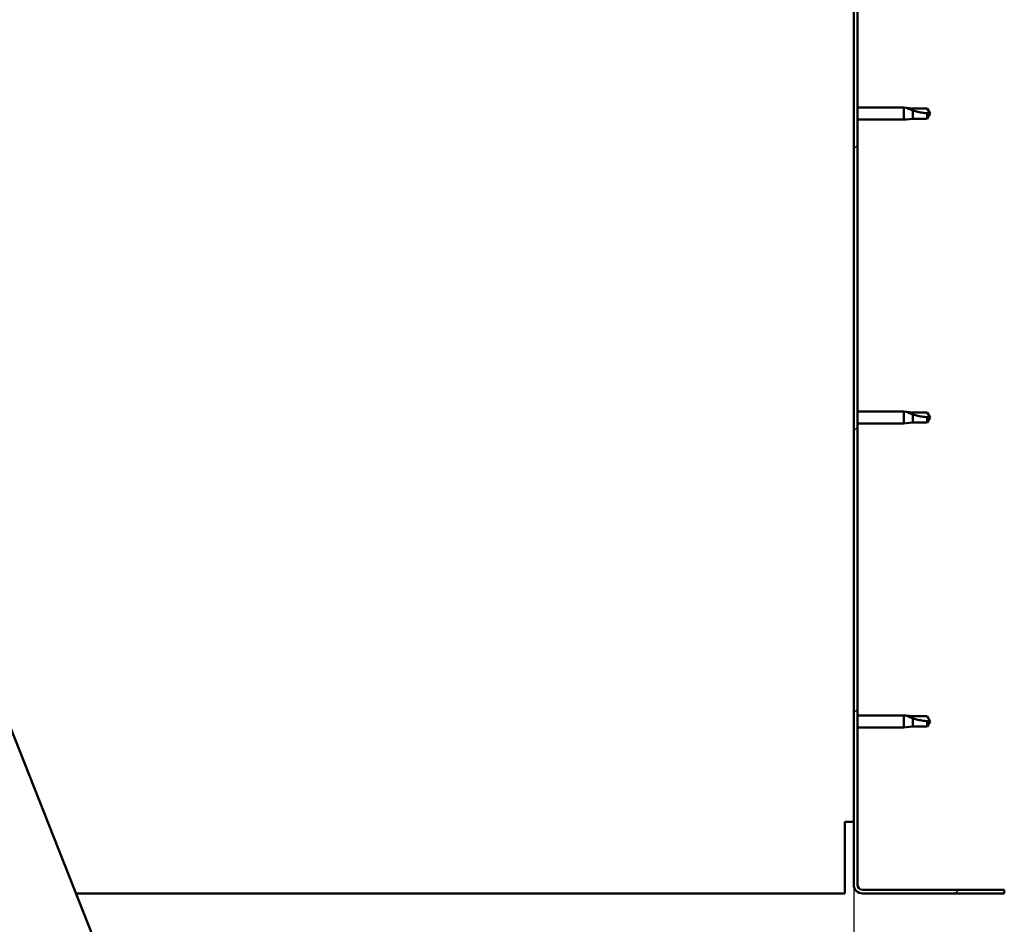
# Model space of a CAD drawing. Units: millimetres. Extents: x -6400 to 24445, y 3057 to 8837.
# Drawn here: x 7450 to 7842, y 6912 to 7272 of the extents above; entities that cross this region are included whole.
import ezdxf

# ---------------------------------------------------------------- set-up
doc = ezdxf.new("R2010")
doc.units = ezdxf.units.MM
doc.header["$LTSCALE"] = 25
for name, color, linetype, lineweight in [('Dimension (ISO)', 7, 'Continuous', 25), ('Hatch (ISO)', 7, 'Continuous', 18), ('Visible (ISO)', 7, 'Continuous', 50)]:
    doc.layers.add(name, color=color, linetype=linetype, lineweight=lineweight)
doc.styles.add('Note Text (ISO)', font='tahoma.ttf')
doc.dimstyles.new('Default (ISO)', dxfattribs={"dimscale": 25, "dimtxt": 3.5, "dimasz": 2.5, "dimexe": 3.175, "dimexo": 0, "dimgap": 0.762, "dimtad": 1, "dimrnd": 1e-08, "dimzin": 0, "dimtxsty": 'Note Text (ISO)', "dimcen": 0.09, "dimdle": 10, "dimclrd": 256, "dimclre": 256, "dimclrt": 256, "dimazin": 0, "dimtfac": 1.001486, "dimtmove": 0, "dimatfit": 3, "dimfxl": 1, "dimtolj": 1, "dimtzin": 0, "dimlwd": -1, "dimlwe": -1, "dimarcsym": 0})

# ---------------------------------------------------------------- blocks, each defined once
blk = doc.blocks.new('*D10')
at = {"layer": 'Defpoints', "color": 0, "transparency": 16777216}
for p in [(5082.06, 6927.86), (7782.06, 6927.86), (7782.06, 6485.29)]:
    blk.add_point(p, dxfattribs=at)
at = {"layer": 'Dimension (ISO)', "transparency": 16777216}
for p, q in [((5082.06, 6927.86), (5082.06, 6405.91)), ((7782.06, 6927.86), (7782.06, 6405.91)), ((5144.56, 6485.29), (7719.56, 6485.29))]:
    blk.add_line(p, q, dxfattribs=at)
for points in [[(5144.56, 6495.71), (5144.56, 6474.87), (5082.06, 6485.29)], [(7719.56, 6495.71), (7719.56, 6474.87), (7782.06, 6485.29)]]:
    blk.add_solid(points, dxfattribs=at)
at = {"layer": 'Dimension (ISO)', "transparency": 16777216, "insert": (6199.59, 6595.48), "char_height": 87.5, "attachment_point": 1, "style": 'Note Text (ISO)'}
blk.add_mtext('\\A1;2700', dxfattribs=at)

msp = doc.modelspace()

# ---------------------------------------------------------------- hatches: boundary and pattern name
at = {"layer": 'Hatch (ISO)'}
h = msp.add_hatch(dxfattribs=at)
h.set_pattern_fill('ANSI31', color=256, scale=635, style=0)
h.set_pattern_definition([(45, (0, 0), (-56.1266, 56.1266), [])])
edge = h.paths.add_edge_path()
edge.add_line((7842.06, 7402.86), (7842.06, 7420.86))
edge.add_ellipse((7838.56, 7420.86), major_axis=(3.5, 0), ratio=1, start_angle=0, end_angle=90)
edge.add_line((7838.56, 7424.36), (7822.06, 7424.36))
edge.add_line((7822.06, 7424.36), (7802.06, 7424.36))
edge.add_line((7802.06, 7424.36), (7785.56, 7424.36))
edge.add_ellipse((7785.56, 7420.86), major_axis=(0, 3.5), ratio=1, start_angle=0, end_angle=90)
edge.add_line((7782.06, 7420.86), (7782.06, 6927.86))
edge.add_ellipse((7785.56, 6927.86), major_axis=(-3.5, 0), ratio=1, start_angle=0, end_angle=90)
edge.add_line((7785.56, 6924.36), (7842.06, 6924.36))
edge.add_line((7842.06, 6924.36), (7842.06, 6925.86))
edge.add_line((7842.06, 6925.86), (7785.56, 6925.86))
edge.add_ellipse((7785.56, 6927.86), major_axis=(0, -2), ratio=1, start_angle=270, end_angle=360, ccw=False)
edge.add_line((7783.56, 6927.86), (7783.56, 7420.86))
edge.add_ellipse((7785.56, 7420.86), major_axis=(-2, 0), ratio=1, start_angle=270, end_angle=360, ccw=False)
edge.add_line((7785.56, 7422.86), (7838.56, 7422.86))
edge.add_ellipse((7838.56, 7420.86), major_axis=(0, 2), ratio=1, start_angle=270, end_angle=360, ccw=False)
edge.add_line((7840.56, 7420.86), (7840.56, 7402.86))
edge.add_line((7840.56, 7402.86), (7842.06, 7402.86))

# ---------------------------------------------------------------- linework, layer by layer
at = {"layer": 'Visible (ISO)'}
for p, q in [((7782.06, 7420.86), (7782.06, 6927.86)), ((7783.56, 6927.86), (7783.56, 7420.86)), ((7783.56, 7237.26), (7802.06, 7237.26)), ((7802.06, 7232.46), (7802.06, 7237.26)), ((7802.98, 7237.17), (7802.06, 7237.26)), ((7802.98, 7237.17), (7805.63, 7236.91)), ((7805.63, 7236.91), (7811.37, 7236.91)), ((7811.37, 7236.91), (7812.56, 7234.86)), ((7802.98, 7232.56), (7802.06, 7232.46)), ((7802.98, 7232.56), (7805.63, 7232.81)), ((7805.63, 7232.81), (7805.63, 7236.11)), ((7805.63, 7232.81), (7811.37, 7232.81)), ((7811.37, 7232.81), (7811.37, 7235)), ((7811.37, 7232.81), (7812.56, 7234.86)), ((7783.56, 7232.46), (7802.06, 7232.46)), ((7607.71, 6582.67), (7371.18, 7179.51)), ((7783.56, 7116.26), (7802.06, 7116.26)), ((7802.06, 7111.46), (7802.06, 7116.26)), ((7802.98, 7116.17), (7802.06, 7116.26)), ((7802.98, 7116.17), (7805.63, 7115.91)), ((7805.63, 7115.91), (7811.37, 7115.91)), ((7805.63, 7111.81), (7805.63, 7115.11)), ((7811.37, 7115.91), (7812.56, 7113.86)), ((7783.56, 7111.46), (7802.06, 7111.46)), ((7802.98, 7111.56), (7802.06, 7111.46)), ((7802.98, 7111.56), (7805.63, 7111.81)), ((7805.63, 7111.81), (7811.37, 7111.81)), ((7811.37, 7111.81), (7811.37, 7114)), ((7811.37, 7111.81), (7812.56, 7113.86)), ((7783.56, 6995.26), (7802.06, 6995.26)), ((7802.06, 6990.46), (7802.06, 6995.26)), ((7802.98, 6995.17), (7802.06, 6995.26)), ((7802.98, 6995.17), (7805.63, 6994.91)), ((7805.63, 6994.91), (7811.37, 6994.91)), ((7805.63, 6990.81), (7805.63, 6994.11)), ((7811.37, 6994.91), (7812.56, 6992.86)), ((7783.56, 6990.46), (7802.06, 6990.46)), ((7802.98, 6990.56), (7802.06, 6990.46)), ((7802.98, 6990.56), (7805.63, 6990.81)), ((7805.63, 6990.81), (7811.37, 6990.81)), ((7811.37, 6990.81), (7811.37, 6993)), ((7811.37, 6990.81), (7812.56, 6992.86)), ((7778.56, 6927.86), (7778.56, 6952.86)), ((7782.06, 6952.86), (7778.56, 6952.86)), ((7778.56, 6924.36), (7778.56, 6927.86)), ((7472.29, 6924.36), (7778.56, 6924.36)), ((7842.06, 6925.86), (7785.56, 6925.86)), ((7785.56, 6924.36), (7842.06, 6924.36)), ((7842.06, 6924.36), (7842.06, 6925.86))]:
    msp.add_line(p, q, dxfattribs=at)
for radius in [3.5, 2]:
    msp.add_arc((7785.56, 6927.86), radius, 180, 270, dxfattribs=at)
for points, knots in [([(7805.63, 7236.11), (7805.37, 7236.2), (7805.12, 7236.29), (7804.54, 7236.5), (7804.22, 7236.63), (7803.64, 7236.88), (7803.34, 7237.01), (7803.11, 7237.11), (7803.07, 7237.14), (7803, 7237.17), (7802.98, 7237.17), (7802.98, 7237.17)], [0.9725494, 0.9725494, 0.9725494, 0.9725494, 1.0547969, 1.0547969, 1.1648244, 1.1648244, 1.2623094, 1.2623094, 1.290226, 1.290226, 1.3181426, 1.3181426, 1.3181426, 1.3181426]), ([(7811.37, 7235), (7811.04, 7235.02), (7810.7, 7235.04), (7809.62, 7235.16), (7808.88, 7235.27), (7807.42, 7235.58), (7806.72, 7235.77), (7805.91, 7236.02), (7805.77, 7236.06), (7805.63, 7236.11)], [1.0298299, 1.0298299, 1.0298299, 1.0298299, 1.1268672, 1.1268672, 1.3401618, 1.3401618, 1.5534565, 1.5534565, 1.5990374, 1.5990374, 1.5990374, 1.5990374]), ([(7805.63, 7115.11), (7805.37, 7115.2), (7805.12, 7115.29), (7804.54, 7115.5), (7804.22, 7115.63), (7803.64, 7115.88), (7803.34, 7116.01), (7803.11, 7116.11), (7803.07, 7116.14), (7803, 7116.17), (7802.98, 7116.17), (7802.98, 7116.17)], [0.9725494, 0.9725494, 0.9725494, 0.9725494, 1.0547969, 1.0547969, 1.1648244, 1.1648244, 1.2623094, 1.2623094, 1.290226, 1.290226, 1.3181426, 1.3181426, 1.3181426, 1.3181426]), ([(7811.37, 7114), (7811.04, 7114.02), (7810.7, 7114.04), (7809.62, 7114.16), (7808.88, 7114.27), (7807.42, 7114.58), (7806.72, 7114.77), (7805.91, 7115.02), (7805.77, 7115.06), (7805.63, 7115.11)], [1.0298299, 1.0298299, 1.0298299, 1.0298299, 1.1268672, 1.1268672, 1.3401618, 1.3401618, 1.5534565, 1.5534565, 1.5990374, 1.5990374, 1.5990374, 1.5990374]), ([(7805.63, 6994.11), (7805.37, 6994.2), (7805.12, 6994.29), (7804.54, 6994.5), (7804.22, 6994.63), (7803.64, 6994.88), (7803.34, 6995.01), (7803.11, 6995.11), (7803.07, 6995.14), (7803, 6995.17), (7802.98, 6995.17), (7802.98, 6995.17)], [0.9725494, 0.9725494, 0.9725494, 0.9725494, 1.0547969, 1.0547969, 1.1648244, 1.1648244, 1.2623094, 1.2623094, 1.290226, 1.290226, 1.3181426, 1.3181426, 1.3181426, 1.3181426]), ([(7811.37, 6993), (7811.04, 6993.02), (7810.7, 6993.04), (7809.62, 6993.16), (7808.88, 6993.27), (7807.42, 6993.58), (7806.72, 6993.77), (7805.91, 6994.02), (7805.77, 6994.06), (7805.63, 6994.11)], [1.0298299, 1.0298299, 1.0298299, 1.0298299, 1.1268672, 1.1268672, 1.3401618, 1.3401618, 1.5534565, 1.5534565, 1.5990374, 1.5990374, 1.5990374, 1.5990374])]:
    msp.add_open_spline(points, degree=3, knots=knots, dxfattribs=at)
for points in [[(7812.56, 7234.86), (7812.17, 7234.86), (7811.78, 7234.91), (7811.37, 7235)], [(7812.56, 7113.86), (7812.17, 7113.86), (7811.78, 7113.91), (7811.37, 7114)], [(7812.56, 6992.86), (7812.17, 6992.86), (7811.78, 6992.91), (7811.37, 6993)]]:
    msp.add_open_spline(points, degree=3, dxfattribs=at)

# ---------------------------------------------------------------- dimensions: what is measured, and where the dimension line sits
at = {"layer": 'Dimension (ISO)'}
dim = msp.add_linear_dim(base=(7782.06, 6485.29), p1=(5082.06, 6927.86), p2=(7782.06, 6927.86), dimstyle='Default (ISO)', override={"dimgap": 0.762, "dimdec": 0, "dimtol": 0, "dimlim": 0, "dimtp": 0, "dimtm": 0, "dimtdec": 2, "dimtofl": 0, "dimatfit": 1}, dxfattribs=at)
dim.commit()
dim.dimension.update_dxf_attribs({"geometry": '*D10', "text_midpoint": (6325.34, 6485.29), "dimtype": 160})

doc.saveas('drawing.dxf')
